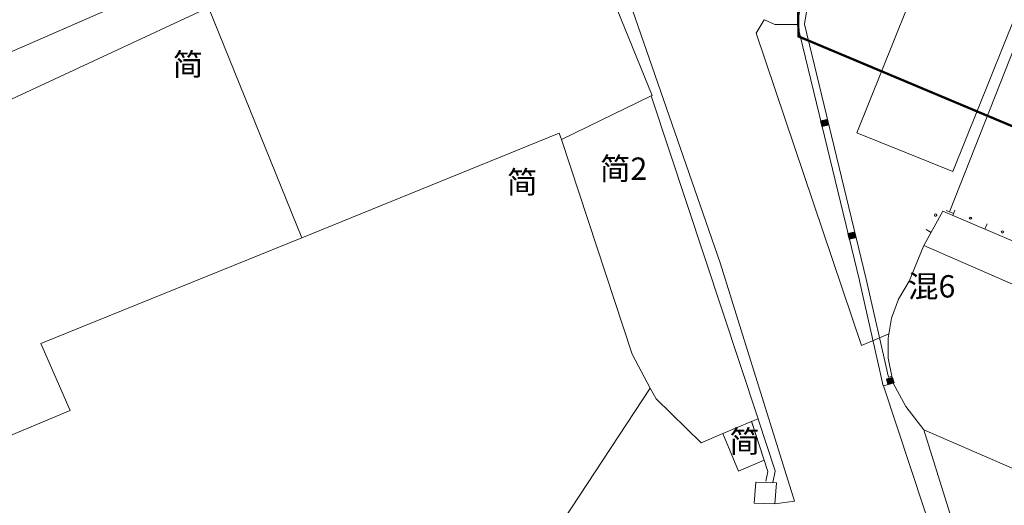
# Model space of a CAD drawing. Extents: x 497895 to 506534, y 3070944 to 3080443.
# Drawn here: x 501651 to 501694, y 3076290 to 3076311 of the extents above; entities that cross this region are included whole.
import ezdxf

# ---------------------------------------------------------------- set-up
doc = ezdxf.new("R2010")
doc.units = 0
doc.header["$MEASUREMENT"] = 0
doc.linetypes.add('HIDDEN', pattern=[0.375, 0.25, -0.125])
doc.layers.add('111111111111111111111', color=8, linetype='CONTINUOUS', lineweight=9)
doc.layers.add('LHKZ-绿化控制线', color=3, linetype='HIDDEN', lineweight=20)
doc.layers.add('XDXYS', color=7, linetype='CONTINUOUS')
doc.styles.add('21005', font='txt')

# ---------------------------------------------------------------- blocks, each defined once
blk = doc.blocks.new('3802014Y_LC1_LG2_G1')
at = {"layer": 'XDXYS'}
blk.add_hatch(color=7, dxfattribs=at).paths.add_polyline_path([(-0.125, 0), (-0.125, 0.25), (0.125, 0.25), (0.125, 0)])
at = {"layer": 'XDXYS', "color": 7}
blk.add_lwpolyline([(-0.125, 0), (-0.125, 0.25), (0.125, 0.25), (0.125, 0)], close=True, dxfattribs=at)

msp = doc.modelspace()

# ---------------------------------------------------------------- linework, layer by layer
at = {"layer": '111111111111111111111'}
for points in [[(501636.582, 3076331.045), (501656.098, 3076338.874), (501665.66, 3076315.721), (501646.166, 3076307.206)], [(501683.792, 3076289.784), (501684.642, 3076289.896), (501681.431, 3076300.179), (501676.79, 3076313.563), (501676.552, 3076313.741), (501672.511, 3076324.846), (501668.914, 3076323.21), (501669.276, 3076321.456)], [(501674.173, 3076318.059), (501678.509, 3076307.382), (501678.46, 3076307.362)], [(501691.315, 3076302.368), (501696.085, 3076314.462)], [(501685.195, 3076313.072), (501684.769, 3076310.453)], [(501685.489, 3076313.007), (501685.073, 3076310.455)], [(501646.55, 3076290.942), (501639.861, 3076288.146), (501634.527, 3076299.608), (501659.385, 3076311.177)], [(501659.385, 3076311.177), (501663.41, 3076301.256)], [(501688.674, 3076297.104), (501687.52, 3076296.603), (501682.986, 3076310.066), (501683.328, 3076310.643)], [(501683.337, 3076310.639), (501683.785, 3076310.442)], [(501683.804, 3076310.438), (501684.757, 3076310.443)], [(501684.77, 3076310.433), (501687.43, 3076299.411)], [(501685.073, 3076310.455), (501687.724, 3076299.471)], [(501674.601, 3076305.486), (501678.46, 3076307.362)], [(501678.46, 3076307.362), (501683.064, 3076293.45), (501682.789, 3076293.334)], [(501663.41, 3076301.256), (501674.493, 3076305.753), (501674.601, 3076305.486)], [(501674.601, 3076305.486), (501677.64, 3076296.232), (501678.424, 3076294.772)], [(501691.034, 3076302.392), (501690.206, 3076300.915)], [(501700.248, 3076298.467), (501691.034, 3076302.392)], [(501691.177, 3076302.425), (501691.454, 3076302.311)], [(501691.551, 3076302.444), (501691.453, 3076302.214)], [(501690.305, 3076301.602), (501690.523, 3076301.48)], [(501692.931, 3076301.856), (501692.833, 3076301.626)], [(501646.55, 3076290.942), (501653.427, 3076293.816), (501652.166, 3076296.695), (501663.41, 3076301.256)], [(501690.21, 3076292.983), (501689.429, 3076293.983), (501688.894, 3076294.989), (501688.841, 3076295.219), (501688.678, 3076296.069), (501688.666, 3076296.931), (501688.816, 3076297.781), (501689.116, 3076298.606), (501689.571, 3076299.38), (501690.206, 3076300.915), (501698.765, 3076297.191)], [(501687.435, 3076299.391), (501688.457, 3076294.876)], [(501687.725, 3076299.467), (501688.682, 3076295.241)], [(501690.21, 3076292.983), (501695.864, 3076290.523), (501698.765, 3076297.191)], [(501688.682, 3076295.241), (501688.813, 3076295.278)], [(501646.55, 3076290.942), (501653.874, 3076274.604), (501658.316, 3076274.712), (501661.633, 3076276.842), (501664.382, 3076279.726), (501667.694, 3076282.177), (501672.333, 3076285.507), (501678.424, 3076294.772)], [(501678.424, 3076294.772), (501678.67, 3076294.312), (501680.622, 3076292.422), (501681.549, 3076292.812)], [(501688.469, 3076294.869), (501688.885, 3076294.986)], [(501683.797, 3076291.213), (501683.067, 3076293.441)], [(501681.549, 3076292.812), (501682.23, 3076291.193), (501683.333, 3076291.665), (501682.789, 3076293.334)], [(501681.549, 3076292.812), (501682.789, 3076293.334)], [(501683.49, 3076291.186), (501682.779, 3076293.357)], [(501690.21, 3076292.983), (501693.638, 3076281.972)], [(501683.403, 3076290.762), (501683.49, 3076291.186)], [(501683.698, 3076290.711), (501683.798, 3076291.193)]]:
    msp.add_lwpolyline(points, dxfattribs=at)
for points in [[(501687.329, 3076305.773), (501691.097, 3076315.184), (501695.228, 3076313.511), (501691.46, 3076304.1)], [(501682.968, 3076290.724), (501683.862, 3076290.696), (501683.792, 3076289.784), (501682.898, 3076289.812)]]:
    msp.add_lwpolyline(points, close=True, dxfattribs=at)
at = {"layer": '111111111111111111111', "linetype": 'Continuous'}
msp.add_lwpolyline([(501695.701, 3076272.999), (501693.741, 3076278.93), (501688.469, 3076294.869)], dxfattribs=at)
at = {"layer": '111111111111111111111'}
for centre, radius, start, end in [((501690.715, 3076302.227), 0.0502, 5.5324, 174.4519), ((501690.715, 3076302.227), 0.0503, 174.4519, 5.5324), ((501692.219, 3076302.11), 0.052, 187.2535, 353.2154), ((501692.219, 3076302.091), 0.0501, 14.5163, 164.519), ((501693.596, 3076301.515), 0.0548, 177.8555, 1.7739), ((501693.596, 3076301.495), 0.05, 21.195, 154.8746)]:
    msp.add_arc(centre, radius, start, end, dxfattribs=at)
at = {"layer": 'LHKZ-绿化控制线', "ltscale": 10, "const_width": 0.1, "flags": 128}
msp.add_lwpolyline([(501530.566, 3076587.246), (501530.566, 3076587.246), (501531.101, 3076586.582), (501531.637, 3076585.913), (501532.172, 3076585.239), (501532.571, 3076584.731), (501532.706, 3076584.56), (501533.239, 3076583.876), (501533.771, 3076583.186), (501534.302, 3076582.491), (501534.832, 3076581.791), (501535.228, 3076581.263), (501535.361, 3076581.085), (501535.889, 3076580.374), (501536.282, 3076579.837), (501536.415, 3076579.657), (501536.939, 3076578.934), (501537.461, 3076578.206), (501537.982, 3076577.472), (501538.501, 3076576.732), (501538.888, 3076576.174), (501539.018, 3076575.986), (501539.532, 3076575.235), (501539.916, 3076574.668), (501540.044, 3076574.477), (501540.554, 3076573.714), (501541.061, 3076572.944), (501541.565, 3076572.169), (501541.941, 3076571.584), (501542.067, 3076571.387), (501542.565, 3076570.599), (501543.061, 3076569.805), (501543.429, 3076569.206), (501543.552, 3076569.004), (501544.041, 3076568.198), (501544.526, 3076567.385), (501545.007, 3076566.565), (501545.484, 3076565.739), (501545.958, 3076564.907), (501546.309, 3076564.279), (501546.427, 3076564.068), (501546.891, 3076563.222), (501547.352, 3076562.37), (501547.807, 3076561.512), (501548.258, 3076560.647), (501548.704, 3076559.775), (501549.144, 3076558.896), (501549.47, 3076558.234), (501549.579, 3076558.011), (501550.009, 3076557.119), (501550.433, 3076556.221), (501550.851, 3076555.316), (501551.16, 3076554.633), (501551.264, 3076554.404), (501551.67, 3076553.485), (501551.969, 3076552.793), (501552.069, 3076552.56), (501552.364, 3076551.862), (501552.463, 3076551.628), (501552.849, 3076550.689), (501553.133, 3076549.981), (501553.228, 3076549.744), (501553.601, 3076548.792), (501553.874, 3076548.074), (501553.966, 3076547.833), (501554.324, 3076546.868), (501554.586, 3076546.14), (501554.674, 3076545.896), (501555.016, 3076544.917), (501555.266, 3076544.179), (501555.35, 3076543.932), (501555.676, 3076542.94), (501555.993, 3076541.942), (501556.224, 3076541.19), (501556.302, 3076540.937), (501556.602, 3076539.926), (501556.892, 3076538.909), (501557.103, 3076538.142), (501557.231, 3076537.668, -0.091795), (501560.215, 3076499.553, -0.035367), (501557.622, 3076484.946, 0.002273), (501580.432, 3076457.046), (501584.991, 3076451.519), (501587.599, 3076448.355), (501589.231, 3076446.375), (501590.537, 3076444.788), (501591.843, 3076443.201), (501592.823, 3076442.009), (501593.804, 3076440.816), (501594.784, 3076439.622), (501595.764, 3076438.429), (501596.418, 3076437.632), (501597.071, 3076436.834), (501597.725, 3076436.036), (501598.379, 3076435.237), (501599.033, 3076434.438), (501599.687, 3076433.639), (501600.341, 3076432.839), (501600.995, 3076432.038), (501601.649, 3076431.237), (501602.303, 3076430.436), (501602.955, 3076429.636), (501603.282, 3076429.235), (501603.609, 3076428.833), (501603.936, 3076428.432), (501604.263, 3076428.03), (501604.589, 3076427.629), (501604.916, 3076427.227), (501605.243, 3076426.825), (501605.57, 3076426.423), (501605.897, 3076426.02), (501606.223, 3076425.618), (501606.55, 3076425.216), (501606.877, 3076424.813), (501607.204, 3076424.41), (501607.53, 3076424.007), (501607.857, 3076423.604), (501608.183, 3076423.201), (501608.51, 3076422.797), (501608.837, 3076422.394), (501609.163, 3076421.99), (501609.49, 3076421.586), (501609.816, 3076421.182), (501610.142, 3076420.778), (501610.469, 3076420.374), (501610.795, 3076419.97), (501611.121, 3076419.565), (501611.448, 3076419.16), (501611.774, 3076418.755), (501612.1, 3076418.35), (501612.426, 3076417.945), (501612.752, 3076417.54), (501613.078, 3076417.134), (501613.404, 3076416.729), (501613.73, 3076416.323), (501614.056, 3076415.917), (501614.382, 3076415.511), (501614.708, 3076415.105), (501615.034, 3076414.698), (501615.36, 3076414.292), (501615.685, 3076413.885), (501616.011, 3076413.478), (501616.337, 3076413.071), (501616.662, 3076412.664), (501616.988, 3076412.256), (501617.313, 3076411.849), (501617.638, 3076411.441), (501617.964, 3076411.033), (501618.289, 3076410.625), (501618.614, 3076410.217), (501618.939, 3076409.808), (501619.264, 3076409.4), (501619.589, 3076408.991), (501619.914, 3076408.582), (501620.239, 3076408.173), (501620.564, 3076407.763), (501620.888, 3076407.354), (501621.213, 3076406.944), (501621.537, 3076406.535), (501621.862, 3076406.124), (501622.186, 3076405.714), (501622.511, 3076405.304), (501622.835, 3076404.893), (501623.159, 3076404.483), (501623.483, 3076404.072), (501623.807, 3076403.661), (501624.131, 3076403.249), (501624.455, 3076402.838), (501624.779, 3076402.426), (501625.103, 3076402.014), (501625.426, 3076401.602), (501625.75, 3076401.19), (501626.073, 3076400.778), (501626.396, 3076400.365), (501626.72, 3076399.952), (501627.043, 3076399.54), (501627.366, 3076399.126), (501627.689, 3076398.713), (501628.012, 3076398.299), (501628.335, 3076397.886), (501628.657, 3076397.472), (501628.98, 3076397.058), (501629.302, 3076396.643), (501629.625, 3076396.229), (501629.947, 3076395.814), (501630.269, 3076395.399), (501630.591, 3076394.984), (501630.913, 3076394.569), (501631.235, 3076394.153), (501631.557, 3076393.737), (501631.878, 3076393.322), (501632.2, 3076392.905), (501632.521, 3076392.489), (501632.843, 3076392.072), (501633.164, 3076391.656), (501633.485, 3076391.239), (501633.735, 3076390.914), (501638.325, 3076385.889), (501648.172, 3076372.693), (501651.304, 3076369.509), (501666.499, 3076349.831), (501674.688, 3076334.854), (501675.411, 3076334.381), (501678.903, 3076328.165), (501682.243, 3076319.209), (501680.613, 3076318.594), (501680.904, 3076318.162), (501681.303, 3076317.567), (501681.702, 3076316.973), (501682.1, 3076316.379), (501682.498, 3076315.784), (501682.896, 3076315.19), (501683.294, 3076314.595), (501683.691, 3076314.001), (501684.088, 3076313.406), (501684.485, 3076312.812), (501684.864, 3076312.243), (501684.793, 3076311.728), (501684.804, 3076309.929), (501745.42, 3076284.47), (501704.038, 3076173.381), (501623.137, 3076193.656), (501633.156, 3076208.164), (501633.723, 3076207.978), (501634.188, 3076208.792), (501639.294, 3076214.256), (501638.893, 3076217.516), (501637.381, 3076221.272), (501629.676, 3076230.344), (501629.861, 3076239.735), (501630.564, 3076242.031), (501628.915, 3076247.684), (501631.982, 3076250.685), (501635.815, 3076260.811), (501637.661, 3076269.802), (501653.023, 3076273.828), (501656.715, 3076274.795), (501646.455, 3076282.625), (501640.416, 3076286.925), (501638.129, 3076288.884), (501633.426, 3076290.984), (501631.8, 3076292.045), (501630.384, 3076293.989), (501625.597, 3076305.956), (501625.405, 3076308.615), (501624.223, 3076309.393), (501612.525, 3076338.574), (501587.38, 3076336.18), (501581.152, 3076346.127), (501554.261, 3076356.819), (501543.953, 3076370.912), (501538.76, 3076376.494), (501533.494, 3076378.276), (501529.815, 3076380.339), (501525.187, 3076384.537), (501520.996, 3076386.396), (501518.275, 3076388.669), (501512.98, 3076397.86), (501509.141, 3076399.469), (501508.018, 3076400.258), (501507.107, 3076401.394), (501504.837, 3076409.683), (501487.645, 3076420.06), (501479.665, 3076450.683), (501481.86, 3076461.294), (501467.716, 3076467.166), (501456.364, 3076478.969), (501455.638, 3076494.848), (501463.447, 3076513.911), (501465.99, 3076534.26), (501466.8, 3076540.042), (501461.006, 3076550.545), (501454.612, 3076556.903), (501455.759, 3076562.224), (501461.233, 3076562.521), (501464.98, 3076560.141), (501463.81, 3076576.353), (501460.027, 3076577.976), (501457.992, 3076573.033), (501449.824, 3076579.773), (501453.811, 3076597.53), (501455.616, 3076601.062), (501470.168, 3076597.608), (501474.608, 3076603.393, -0.029361), (501529.964, 3076588.74), (501530.003, 3076587.938)], format="xyb", dxfattribs=at)

# ---------------------------------------------------------------- block references
at = {"layer": '111111111111111111111'}
for p, xscale, yscale, zscale, rotation in [((501685.798, 3076306.173, 0), 1.000004666021784, 1.000004666021784, 1.000004666021784, 283.5691884404098), ((501686.971, 3076301.312, 0), 1.000004666021784, 1.000004666021784, 1.000004666021784, 283.5691884404098), ((501688.797, 3076294.962, 0), 1.000004666025293, 1.000004666025293, 1.000004666025293, 15.71752495709681)]:
    msp.add_blockref('3802014Y_LC1_LG2_G1', p, dxfattribs=dict(at, xscale=xscale, yscale=yscale, zscale=zscale, rotation=rotation))

# ---------------------------------------------------------------- texts
at = {"layer": '111111111111111111111', "attachment_point": 1, "rotation": 0.0003, "style": '21005'}
for s, insert, char_height in [('简', (501657.848, 3076309.206), 0.963), ('简2', (501676.254, 3076304.71), 0.9625), ('简', (501672.246, 3076304.129), 0.963), ('混6', (501689.526, 3076299.641), 0.9625), ('简', (501681.83, 3076292.959), 0.963)]:
    msp.add_mtext(s, dxfattribs=dict(at, insert=insert, char_height=char_height))

doc.saveas('drawing.dxf')
